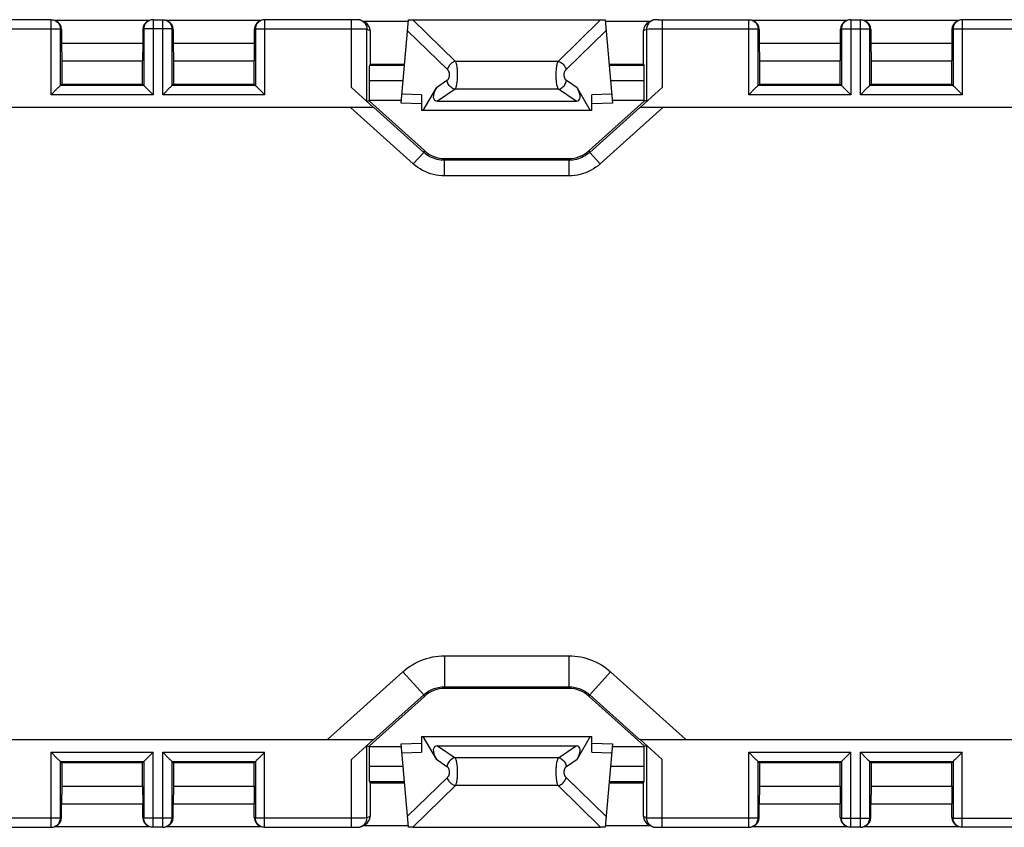
# Model space of a CAD drawing. Units: millimetres. Extents: x -159 to 121, y -151 to 150.
# Drawn here: x -16 to 16, y 22 to 49 of the extents above; entities that cross this region are included whole.
import ezdxf

# ---------------------------------------------------------------- set-up
doc = ezdxf.new("R2010")
doc.units = ezdxf.units.MM
doc.header["$LTSCALE"] = 16.335
doc.layers.get('0').update_dxf_attribs({"linetype": 'CONTINUOUS'})
doc.layers.add('DRAFT', color=7, linetype='CONTINUOUS')
doc.layers.add('RACCORDO', color=7, linetype='CONTINUOUS')

msp = doc.modelspace()

# ---------------------------------------------------------------- linework, layer by layer
at = {"color": 7, "linetype": 'CONTINUOUS'}
for p, q in [((2.749, 45.6), (-2.749, 45.6)), ((-2.749, 25.4), (2.749, 25.4))]:
    msp.add_line(p, q, dxfattribs=at)
at = {"layer": 'DRAFT', "color": 7, "linetype": 'CONTINUOUS'}
for p, q in [((-14.359, 47.777), (-14.35, 47.2)), ((-14.359, 47.777), (-11.741, 47.777)), ((-11.741, 47.777), (-11.75, 47.2)), ((-10.759, 47.777), (-10.75, 47.2)), ((-10.759, 47.777), (-8.141, 47.777)), ((-8.141, 47.777), (-8.15, 47.2)), ((8.141, 47.777), (8.15, 47.2)), ((8.141, 47.777), (10.759, 47.777)), ((10.759, 47.777), (10.75, 47.2)), ((11.741, 47.777), (11.75, 47.2)), ((11.741, 47.777), (14.359, 47.777)), ((14.359, 47.777), (14.35, 47.2)), ((-14.35, 47.2), (-14.35, 46.45)), ((-14.35, 47.2), (-11.75, 47.2)), ((-11.75, 46.45), (-11.75, 47.2)), ((-10.75, 47.2), (-10.75, 46.45)), ((-10.75, 47.2), (-8.15, 47.2)), ((-8.15, 46.45), (-8.15, 47.2)), ((-4.408, 47.1), (-3.295, 47.1)), ((3.295, 47.1), (4.408, 47.1)), ((8.15, 47.2), (8.15, 46.45)), ((8.15, 47.2), (10.75, 47.2)), ((10.75, 46.45), (10.75, 47.2)), ((11.75, 47.2), (11.75, 46.45)), ((11.75, 47.2), (14.35, 47.2)), ((14.35, 46.45), (14.35, 47.2)), ((-14.35, 46.45), (-11.75, 46.45)), ((-10.75, 46.45), (-8.15, 46.45)), ((8.15, 46.45), (10.75, 46.45)), ((11.75, 46.45), (14.35, 46.45)), ((-4.438, 45.927), (-4.435, 45.935)), ((-4.428, 45.9), (-4.438, 45.927)), ((-4.435, 45.935), (-3.397, 45.935)), ((3.397, 45.935), (4.435, 45.935)), ((4.438, 45.927), (4.428, 45.9)), ((4.438, 45.927), (4.435, 45.935)), ((-4.3, 45.7), (-18.2, 45.7)), ((18.2, 45.7), (4.3, 45.7)), ((-18.2, 25.3), (-4.3, 25.3)), ((-4.438, 25.073), (-4.428, 25.1)), ((4.3, 25.3), (18.2, 25.3)), ((4.428, 25.1), (4.438, 25.073)), ((-4.438, 25.073), (-4.435, 25.065)), ((-3.397, 25.065), (-4.435, 25.065)), ((4.435, 25.065), (3.397, 25.065)), ((4.438, 25.073), (4.435, 25.065)), ((-14.35, 24.55), (-14.35, 23.8)), ((-11.75, 24.55), (-14.35, 24.55)), ((-11.75, 23.8), (-11.75, 24.55)), ((-10.75, 24.55), (-10.75, 23.8)), ((-8.15, 24.55), (-10.75, 24.55)), ((-8.15, 23.8), (-8.15, 24.55)), ((8.15, 24.55), (8.15, 23.8)), ((10.75, 24.55), (8.15, 24.55)), ((10.75, 23.8), (10.75, 24.55)), ((11.75, 24.55), (11.75, 23.8)), ((14.35, 24.55), (11.75, 24.55)), ((14.35, 23.8), (14.35, 24.55)), ((-4.408, 23.9), (-3.295, 23.9)), ((3.295, 23.9), (4.408, 23.9)), ((-14.35, 23.8), (-14.359, 23.223)), ((-14.35, 23.8), (-11.75, 23.8)), ((-11.75, 23.8), (-11.741, 23.223)), ((-10.75, 23.8), (-10.759, 23.223)), ((-10.75, 23.8), (-8.15, 23.8)), ((-8.15, 23.8), (-8.141, 23.223)), ((8.15, 23.8), (8.141, 23.223)), ((8.15, 23.8), (10.75, 23.8)), ((10.75, 23.8), (10.759, 23.223)), ((11.75, 23.8), (11.741, 23.223)), ((11.75, 23.8), (14.35, 23.8)), ((14.35, 23.8), (14.359, 23.223)), ((-14.359, 23.223), (-11.741, 23.223)), ((-10.759, 23.223), (-8.141, 23.223)), ((8.141, 23.223), (10.759, 23.223)), ((11.741, 23.223), (14.359, 23.223))]:
    msp.add_line(p, q, dxfattribs=at)
at = {"layer": 'RACCORDO', "color": 7, "linetype": 'CONTINUOUS'}
for p, q in [((-14.693, 48.53), (-17.605, 48.53)), ((-14.594, 48.513), (-11.506, 48.513)), ((-14.559, 48.498), (-14.525, 48.481)), ((-11.575, 48.481), (-11.541, 48.498)), ((-11.407, 48.53), (-11.093, 48.53)), ((-10.994, 48.513), (-7.906, 48.513)), ((-10.959, 48.498), (-10.925, 48.481)), ((-7.975, 48.481), (-7.941, 48.498)), ((-4.869, 48.53), (-7.807, 48.53)), ((-4.83, 48.53), (-4.869, 48.53)), ((-4.815, 48.529), (-4.83, 48.53)), ((-4.809, 48.529), (-4.815, 48.529)), ((-4.677, 48.498), (-4.574, 48.447)), ((-4.676, 48.498), (-4.66, 48.489)), ((-4.638, 48.478), (-3.174, 48.478)), ((-3.406, 45.834), (-3.171, 48.52)), ((-3.028, 48.52), (3.028, 48.52)), ((3.171, 48.52), (3.406, 45.834)), ((3.174, 48.478), (4.638, 48.478)), ((4.574, 48.447), (4.676, 48.498)), ((4.676, 48.498), (4.658, 48.488)), ((4.81, 48.529), (4.806, 48.529)), ((4.818, 48.529), (4.81, 48.529)), ((4.834, 48.53), (4.818, 48.529)), ((4.895, 48.53), (4.834, 48.53)), ((4.895, 48.53), (7.807, 48.53)), ((7.906, 48.513), (10.994, 48.513)), ((7.941, 48.498), (7.975, 48.481)), ((10.925, 48.481), (10.959, 48.498)), ((11.093, 48.53), (11.407, 48.53)), ((11.506, 48.513), (14.594, 48.513)), ((11.541, 48.498), (11.575, 48.481)), ((14.525, 48.481), (14.559, 48.498)), ((17.631, 48.53), (14.693, 48.53)), ((-14.393, 46.407), (-14.393, 48.23)), ((-14.359, 48.213), (-14.359, 47.777)), ((-11.741, 48.213), (-11.741, 47.777)), ((-11.707, 48.23), (-11.707, 46.407)), ((-10.793, 46.407), (-10.793, 48.23)), ((-10.759, 48.213), (-10.759, 47.777)), ((-8.141, 48.213), (-8.141, 47.777)), ((-8.107, 48.23), (-8.107, 46.407)), ((-4.511, 45.895), (-4.511, 48.229)), ((-4.408, 48.178), (-4.408, 47.1)), ((4.408, 47.1), (4.408, 48.178)), ((4.511, 48.229), (4.511, 45.895)), ((8.107, 46.407), (8.107, 48.23)), ((8.141, 48.213), (8.141, 47.777)), ((10.759, 48.213), (10.759, 47.777)), ((10.793, 48.23), (10.793, 46.407)), ((11.707, 46.407), (11.707, 48.23)), ((11.741, 48.213), (11.741, 47.777)), ((14.359, 48.213), (14.359, 47.777)), ((14.393, 48.23), (14.393, 46.407)), ((-4.408, 47.1), (-4.43, 47.056)), ((4.408, 47.1), (4.43, 47.056)), ((-14.393, 46.407), (-14.35, 46.45)), ((-11.707, 46.407), (-14.393, 46.407)), ((-11.707, 46.407), (-11.75, 46.45)), ((-10.793, 46.407), (-10.75, 46.45)), ((-8.107, 46.407), (-10.793, 46.407)), ((-8.107, 46.407), (-8.15, 46.45)), ((-4.435, 46.556), (-4.435, 45.935)), ((4.435, 45.935), (4.435, 46.556)), ((8.107, 46.407), (8.15, 46.45)), ((10.793, 46.407), (8.107, 46.407)), ((10.793, 46.407), (10.75, 46.45)), ((11.707, 46.407), (11.75, 46.45)), ((14.393, 46.407), (11.707, 46.407)), ((14.393, 46.407), (14.35, 46.45)), ((-14.693, 46.107), (-14.674, 46.126)), ((-14.674, 46.126), (-14.527, 46.273)), ((-14.527, 46.273), (-14.494, 46.306)), ((-14.494, 46.306), (-14.463, 46.337)), ((-11.606, 46.306), (-11.637, 46.337)), ((-11.573, 46.273), (-11.606, 46.306)), ((-11.426, 46.126), (-11.573, 46.273)), ((-11.407, 46.107), (-11.426, 46.126)), ((-11.093, 46.107), (-11.074, 46.126)), ((-11.074, 46.126), (-11.018, 46.182)), ((-11.018, 46.182), (-10.894, 46.306)), ((-8.006, 46.306), (-8.037, 46.337)), ((-7.973, 46.273), (-8.006, 46.306)), ((-7.826, 46.126), (-7.973, 46.273)), ((-7.807, 46.107), (-7.826, 46.126)), ((-4.3, 45.7), (-5.01, 46.34)), ((-2.749, 46.107), (-2.749, 45.6)), ((-2.692, 45.6), (-2.269, 46.333)), ((2.269, 46.333), (2.692, 45.6)), ((2.749, 45.6), (2.749, 46.107)), ((5.01, 46.34), (4.3, 45.7)), ((7.807, 46.107), (7.826, 46.126)), ((7.826, 46.126), (7.973, 46.273)), ((7.973, 46.273), (8.006, 46.306)), ((8.006, 46.306), (8.037, 46.337)), ((10.894, 46.306), (10.863, 46.337)), ((10.927, 46.273), (10.894, 46.306)), ((11.074, 46.126), (10.927, 46.273)), ((11.093, 46.107), (11.074, 46.126)), ((11.407, 46.107), (11.426, 46.126)), ((11.426, 46.126), (11.573, 46.273)), ((11.573, 46.273), (11.606, 46.306)), ((11.606, 46.306), (11.637, 46.337)), ((14.494, 46.306), (14.463, 46.337)), ((14.527, 46.273), (14.494, 46.306)), ((14.674, 46.126), (14.527, 46.273)), ((14.693, 46.107), (14.674, 46.126)), ((-4.511, 45.895), (-4.438, 45.927)), ((-4.428, 45.9), (-2.657, 44.305)), ((-2.749, 45.814), (-3.406, 45.834)), ((-2.235, 45.9), (2.235, 45.9)), ((2.657, 44.305), (4.428, 45.9)), ((3.406, 45.834), (2.749, 45.814)), ((4.511, 45.895), (4.438, 45.927)), ((-2.678, 44.249), (-4.29, 45.7)), ((4.29, 45.7), (2.678, 44.249)), ((2.009, 43.992), (-2.009, 43.992)), ((-1.988, 44.048), (1.988, 44.048)), ((-2.007, 27.004), (2.007, 27.004)), ((-2.657, 26.695), (-4.428, 25.1)), ((-4.283, 25.3), (-2.676, 26.747)), ((1.988, 26.952), (-1.988, 26.952)), ((4.428, 25.1), (2.657, 26.695)), ((2.676, 26.747), (4.283, 25.3)), ((-5.01, 24.66), (-4.3, 25.3)), ((-4.511, 22.771), (-4.511, 25.105)), ((-4.511, 25.105), (-4.438, 25.073)), ((-4.283, 25.3), (-4.3, 25.3)), ((-3.406, 25.166), (-2.749, 25.186)), ((-3.171, 22.48), (-3.406, 25.166)), ((-2.749, 25.4), (-2.749, 24.893)), ((-2.269, 24.667), (-2.692, 25.4)), ((-2.235, 25.1), (2.235, 25.1)), ((2.692, 25.4), (2.269, 24.667)), ((2.749, 24.893), (2.749, 25.4)), ((2.749, 25.186), (3.406, 25.166)), ((3.406, 25.166), (3.171, 22.48)), ((4.3, 25.3), (4.283, 25.3)), ((4.3, 25.3), (5.01, 24.66)), ((4.511, 25.105), (4.438, 25.073)), ((4.511, 25.105), (4.511, 22.771)), ((-14.693, 24.893), (-14.674, 24.874)), ((-14.674, 24.874), (-14.527, 24.727)), ((-11.426, 24.874), (-11.573, 24.727)), ((-11.407, 24.893), (-11.426, 24.874)), ((-11.093, 24.893), (-11.074, 24.874)), ((-11.074, 24.874), (-10.927, 24.727)), ((-7.826, 24.874), (-7.973, 24.727)), ((-7.807, 24.893), (-7.826, 24.874)), ((-4.435, 25.065), (-4.435, 24.444)), ((4.435, 24.444), (4.435, 25.065)), ((7.807, 24.893), (7.826, 24.874)), ((7.826, 24.874), (7.973, 24.727)), ((11.074, 24.874), (10.927, 24.727)), ((11.093, 24.893), (11.074, 24.874)), ((11.407, 24.893), (11.426, 24.874)), ((11.426, 24.874), (11.573, 24.727)), ((14.674, 24.874), (14.527, 24.727)), ((14.693, 24.893), (14.674, 24.874)), ((-14.527, 24.727), (-14.494, 24.694)), ((-14.494, 24.694), (-14.463, 24.663)), ((-14.393, 22.77), (-14.393, 24.593)), ((-14.393, 24.593), (-14.35, 24.55)), ((-14.393, 24.593), (-11.707, 24.593)), ((-11.707, 24.593), (-11.75, 24.55)), ((-11.707, 24.593), (-11.707, 22.77)), ((-11.606, 24.694), (-11.637, 24.663)), ((-11.573, 24.727), (-11.606, 24.694)), ((-10.927, 24.727), (-10.894, 24.694)), ((-10.894, 24.694), (-10.863, 24.663)), ((-10.793, 22.77), (-10.793, 24.593)), ((-10.793, 24.593), (-10.75, 24.55)), ((-10.793, 24.593), (-8.107, 24.593)), ((-8.107, 24.593), (-8.15, 24.55)), ((-8.107, 24.593), (-8.107, 22.77)), ((-8.006, 24.694), (-8.037, 24.663)), ((-7.973, 24.727), (-8.006, 24.694)), ((7.973, 24.727), (8.006, 24.694)), ((8.006, 24.694), (8.037, 24.663)), ((8.107, 22.77), (8.107, 24.593)), ((8.107, 24.593), (10.793, 24.593)), ((8.107, 24.593), (8.15, 24.55)), ((10.793, 24.593), (10.75, 24.55)), ((10.793, 24.593), (10.793, 22.77)), ((10.894, 24.694), (10.863, 24.663)), ((10.927, 24.727), (10.894, 24.694)), ((11.573, 24.727), (11.606, 24.694)), ((11.606, 24.694), (11.637, 24.663)), ((11.707, 22.77), (11.707, 24.593)), ((11.707, 24.593), (14.393, 24.593)), ((11.707, 24.593), (11.75, 24.55)), ((14.393, 24.593), (14.35, 24.55)), ((14.393, 24.593), (14.393, 22.77)), ((14.494, 24.694), (14.463, 24.663)), ((14.527, 24.727), (14.494, 24.694)), ((-4.408, 23.9), (-4.43, 23.944)), ((-4.408, 23.9), (-4.408, 22.822)), ((4.408, 23.9), (4.43, 23.944)), ((4.408, 22.822), (4.408, 23.9)), ((-14.359, 22.787), (-14.359, 23.223)), ((-11.741, 22.787), (-11.741, 23.223)), ((-10.759, 22.787), (-10.759, 23.223)), ((-8.141, 22.787), (-8.141, 23.223)), ((8.141, 22.787), (8.141, 23.223)), ((10.759, 22.787), (10.759, 23.223)), ((11.741, 22.787), (11.741, 23.223)), ((14.359, 22.787), (14.359, 23.223)), ((-4.574, 22.553), (-4.676, 22.502)), ((4.677, 22.502), (4.574, 22.553)), ((-17.631, 22.47), (-14.693, 22.47)), ((-11.506, 22.487), (-14.594, 22.487)), ((-14.525, 22.519), (-14.559, 22.502)), ((-11.541, 22.502), (-11.575, 22.519)), ((-11.093, 22.47), (-11.407, 22.47)), ((-7.906, 22.487), (-10.994, 22.487)), ((-10.925, 22.519), (-10.959, 22.502)), ((-7.941, 22.502), (-7.975, 22.519)), ((-7.807, 22.47), (-4.895, 22.47)), ((-4.895, 22.47), (-4.834, 22.47)), ((-4.834, 22.47), (-4.818, 22.471)), ((-4.818, 22.471), (-4.81, 22.471)), ((-4.81, 22.471), (-4.806, 22.471)), ((-4.676, 22.502), (-4.658, 22.512)), ((-3.174, 22.522), (-4.638, 22.522)), ((-3.028, 22.48), (3.028, 22.48)), ((4.638, 22.522), (3.174, 22.522)), ((4.676, 22.502), (4.66, 22.511)), ((4.809, 22.471), (4.815, 22.471)), ((4.815, 22.471), (4.83, 22.47)), ((4.83, 22.47), (4.869, 22.47)), ((4.869, 22.47), (7.807, 22.47)), ((10.994, 22.487), (7.906, 22.487)), ((7.975, 22.519), (7.941, 22.502)), ((10.959, 22.502), (10.925, 22.519)), ((11.407, 22.47), (11.093, 22.47)), ((14.594, 22.487), (11.506, 22.487)), ((11.575, 22.519), (11.541, 22.502)), ((14.559, 22.502), (14.525, 22.519)), ((17.605, 22.47), (14.693, 22.47))]:
    msp.add_line(p, q, dxfattribs=at)
at = {"layer": 'RACCORDO', "color": 250, "linetype": 'CONTINUOUS'}
for p, q in [((-14.693, 46.107), (-14.693, 48.53)), ((-11.407, 48.53), (-11.407, 46.107)), ((-11.093, 46.107), (-11.093, 48.53)), ((-7.807, 48.53), (-7.807, 46.107)), ((-5.01, 46.34), (-5.01, 48.53)), ((-3.028, 48.52), (-1.654, 47.186)), ((1.654, 47.186), (3.028, 48.52)), ((5.01, 48.53), (5.01, 46.34)), ((7.807, 46.107), (7.807, 48.53)), ((11.093, 48.53), (11.093, 46.107)), ((11.407, 46.107), (11.407, 48.53)), ((14.693, 48.53), (14.693, 46.107)), ((-17.921, 48.23), (-14.393, 48.23)), ((-14.393, 48.23), (-14.359, 48.213)), ((-11.741, 48.213), (-11.707, 48.23)), ((-10.793, 48.23), (-11.707, 48.23)), ((-10.793, 48.23), (-10.759, 48.213)), ((-8.141, 48.213), (-8.107, 48.23)), ((-8.107, 48.23), (-4.882, 48.23)), ((-4.882, 48.23), (-4.542, 48.23)), ((-4.511, 48.229), (-4.408, 48.178)), ((-3.201, 48.174), (-1.914, 46.924)), ((1.914, 46.924), (3.201, 48.174)), ((4.408, 48.178), (4.511, 48.229)), ((4.519, 48.229), (4.579, 48.23)), ((4.579, 48.23), (8.107, 48.23)), ((8.107, 48.23), (8.141, 48.213)), ((10.759, 48.213), (10.793, 48.23)), ((10.793, 48.23), (11.707, 48.23)), ((11.707, 48.23), (11.741, 48.213)), ((14.359, 48.213), (14.393, 48.23)), ((14.393, 48.23), (17.958, 48.23)), ((-3.299, 47.056), (-4.43, 47.056)), ((1.654, 47.186), (-1.654, 47.186)), ((4.43, 47.056), (3.299, 47.056)), ((-3.343, 46.556), (-4.435, 46.556)), ((-1.928, 46.564), (-2.269, 46.333)), ((2.269, 46.333), (1.928, 46.564)), ((4.435, 46.556), (3.343, 46.556)), ((-11.407, 46.107), (-14.693, 46.107)), ((-7.807, 46.107), (-11.093, 46.107)), ((-2.749, 46.107), (-3.38, 46.126)), ((-1.668, 46.284), (-2.235, 45.9)), ((1.668, 46.284), (-1.668, 46.284)), ((2.235, 45.9), (1.668, 46.284)), ((3.38, 46.126), (2.749, 46.107)), ((11.093, 46.107), (7.807, 46.107)), ((14.693, 46.107), (11.407, 46.107)), ((-3.013, 43.877), (-5.037, 45.7)), ((5.037, 45.7), (3.013, 43.877)), ((-3.013, 43.877), (-2.678, 44.249)), ((-2.678, 44.249), (-2.657, 44.305)), ((2.678, 44.249), (2.657, 44.305)), ((3.013, 43.877), (2.678, 44.249)), ((-2.009, 43.992), (-1.988, 44.048)), ((-2.009, 43.492), (-2.009, 43.992)), ((2.009, 43.992), (1.988, 44.048)), ((2.009, 43.492), (2.009, 43.992)), ((2.009, 43.492), (-2.009, 43.492)), ((-2.007, 28.004), (-2.007, 27.004)), ((-2.007, 28.004), (2.007, 28.004)), ((2.007, 28.004), (2.007, 27.004)), ((-5.778, 25.3), (-3.346, 27.49)), ((-3.346, 27.49), (-2.676, 26.747)), ((3.346, 27.49), (2.676, 26.747)), ((3.346, 27.49), (5.778, 25.3)), ((-2.007, 27.004), (-1.988, 26.952)), ((2.007, 27.004), (1.988, 26.952)), ((-2.676, 26.747), (-2.657, 26.695)), ((2.676, 26.747), (2.657, 26.695)), ((-2.235, 25.1), (-1.668, 24.716)), ((1.668, 24.716), (2.235, 25.1)), ((-14.693, 22.47), (-14.693, 24.893)), ((-14.693, 24.893), (-11.407, 24.893)), ((-11.407, 22.47), (-11.407, 24.893)), ((-11.093, 22.47), (-11.093, 24.893)), ((-11.093, 24.893), (-7.807, 24.893)), ((-7.807, 22.47), (-7.807, 24.893)), ((-3.38, 24.874), (-2.749, 24.893)), ((2.749, 24.893), (3.38, 24.874)), ((7.807, 22.47), (7.807, 24.893)), ((7.807, 24.893), (11.093, 24.893)), ((11.093, 22.47), (11.093, 24.893)), ((11.407, 22.47), (11.407, 24.893)), ((11.407, 24.893), (14.693, 24.893)), ((14.693, 22.47), (14.693, 24.893)), ((-5.01, 22.47), (-5.01, 24.66)), ((-2.269, 24.667), (-1.928, 24.436)), ((1.668, 24.716), (-1.668, 24.716)), ((1.928, 24.436), (2.269, 24.667)), ((5.01, 22.47), (5.01, 24.66)), ((-4.435, 24.444), (-3.343, 24.444)), ((3.343, 24.444), (4.435, 24.444)), ((-4.43, 23.944), (-3.299, 23.944)), ((-1.914, 24.076), (-3.201, 22.826)), ((3.201, 22.826), (1.914, 24.076)), ((3.299, 23.944), (4.43, 23.944)), ((-1.654, 23.814), (-3.028, 22.48)), ((1.654, 23.814), (-1.654, 23.814)), ((3.028, 22.48), (1.654, 23.814)), ((-14.393, 22.77), (-17.618, 22.77)), ((-14.359, 22.787), (-14.393, 22.77)), ((-11.707, 22.77), (-11.741, 22.787)), ((-10.793, 22.77), (-11.707, 22.77)), ((-10.759, 22.787), (-10.793, 22.77)), ((-8.107, 22.77), (-8.141, 22.787)), ((-4.579, 22.77), (-8.107, 22.77)), ((-4.519, 22.771), (-4.579, 22.77)), ((-4.408, 22.822), (-4.511, 22.771)), ((4.511, 22.771), (4.408, 22.822)), ((8.107, 22.77), (4.542, 22.77)), ((8.141, 22.787), (8.107, 22.77)), ((10.793, 22.77), (10.759, 22.787)), ((10.793, 22.77), (11.707, 22.77)), ((11.741, 22.787), (11.707, 22.77)), ((14.393, 22.77), (14.359, 22.787)), ((14.393, 22.77), (17.921, 22.77))]:
    msp.add_line(p, q, dxfattribs=at)
at = {"layer": 'RACCORDO', "color": 7, "linetype": 'CONTINUOUS'}
for points in [[(-14.693, 48.53), (-14.661, 48.528), (-14.63, 48.524), (-14.6, 48.515), (-14.571, 48.504), (-14.559, 48.498)], [(-11.541, 48.498), (-11.556, 48.49), (-11.583, 48.473), (-11.607, 48.454), (-11.63, 48.431), (-11.65, 48.407), (-11.667, 48.381), (-11.681, 48.353), (-11.692, 48.323), (-11.701, 48.293), (-11.706, 48.262), (-11.707, 48.23)], [(-11.407, 48.53), (-11.438, 48.529), (-11.469, 48.524), (-11.499, 48.516), (-11.528, 48.505), (-11.541, 48.498)], [(-11.093, 48.53), (-11.061, 48.528), (-11.03, 48.524), (-11, 48.515), (-10.971, 48.504), (-10.959, 48.498)], [(-7.941, 48.498), (-7.956, 48.49), (-7.983, 48.473), (-8.007, 48.454), (-8.03, 48.431), (-8.05, 48.407), (-8.067, 48.381), (-8.081, 48.353), (-8.092, 48.323), (-8.101, 48.293), (-8.106, 48.262), (-8.107, 48.23)], [(-7.807, 48.53), (-7.838, 48.529), (-7.869, 48.524), (-7.899, 48.516), (-7.928, 48.505), (-7.941, 48.498)], [(-4.764, 48.526), (-4.769, 48.526), (-4.775, 48.527), (-4.78, 48.528), (-4.785, 48.528), (-4.79, 48.529), (-4.795, 48.529), (-4.799, 48.529), (-4.802, 48.529), (-4.804, 48.529), (-4.809, 48.529)], [(-4.677, 48.498), (-4.681, 48.5), (-4.688, 48.503), (-4.695, 48.506), (-4.701, 48.509), (-4.707, 48.511), (-4.713, 48.513), (-4.719, 48.515), (-4.725, 48.517), (-4.731, 48.518), (-4.736, 48.52), (-4.742, 48.521), (-4.747, 48.523), (-4.753, 48.524), (-4.758, 48.525), (-4.764, 48.526)], [(4.806, 48.529), (4.804, 48.529), (4.801, 48.529), (4.798, 48.529), (4.794, 48.529), (4.79, 48.529), (4.784, 48.528), (4.778, 48.528), (4.772, 48.527), (4.765, 48.526), (4.758, 48.525), (4.751, 48.523), (4.743, 48.522), (4.736, 48.52), (4.728, 48.518), (4.721, 48.516), (4.714, 48.513), (4.706, 48.511), (4.699, 48.508), (4.693, 48.505), (4.686, 48.502), (4.68, 48.499), (4.677, 48.498)], [(7.807, 48.53), (7.839, 48.528), (7.87, 48.524), (7.9, 48.515), (7.929, 48.504), (7.941, 48.498)], [(10.959, 48.498), (10.944, 48.49), (10.917, 48.473), (10.893, 48.454), (10.87, 48.431), (10.85, 48.407), (10.833, 48.381), (10.819, 48.353), (10.808, 48.323), (10.799, 48.293), (10.794, 48.262), (10.793, 48.23)], [(11.093, 48.53), (11.062, 48.529), (11.031, 48.524), (11.001, 48.516), (10.972, 48.505), (10.959, 48.498)], [(11.407, 48.53), (11.439, 48.528), (11.47, 48.524), (11.5, 48.515), (11.529, 48.504), (11.541, 48.498)], [(14.559, 48.498), (14.544, 48.49), (14.517, 48.473), (14.493, 48.454), (14.47, 48.431), (14.45, 48.407), (14.433, 48.381), (14.419, 48.353), (14.408, 48.323), (14.399, 48.293), (14.394, 48.262), (14.393, 48.23)], [(14.693, 48.53), (14.662, 48.529), (14.631, 48.524), (14.601, 48.516), (14.572, 48.505), (14.559, 48.498)], [(-14.463, 46.337), (-14.449, 46.351), (-14.424, 46.376)], [(-14.424, 46.376), (-14.414, 46.386), (-14.405, 46.395), (-14.399, 46.401), (-14.394, 46.405), (-14.393, 46.407)], [(-11.676, 46.376), (-11.686, 46.386), (-11.695, 46.395), (-11.701, 46.401), (-11.705, 46.406), (-11.707, 46.407)], [(-11.637, 46.337), (-11.651, 46.351), (-11.676, 46.376)], [(-10.849, 46.351), (-10.824, 46.376), (-10.814, 46.386), (-10.805, 46.395), (-10.799, 46.401), (-10.795, 46.406), (-10.793, 46.407)], [(-8.076, 46.376), (-8.086, 46.386), (-8.095, 46.395), (-8.101, 46.401), (-8.105, 46.406), (-8.107, 46.407)], [(-8.037, 46.337), (-8.051, 46.351), (-8.076, 46.376)], [(8.037, 46.337), (8.051, 46.351), (8.076, 46.376)], [(8.076, 46.376), (8.086, 46.386), (8.095, 46.395), (8.101, 46.401), (8.106, 46.405), (8.107, 46.407)], [(10.824, 46.376), (10.814, 46.386), (10.805, 46.395), (10.799, 46.401), (10.795, 46.406), (10.793, 46.407)], [(10.863, 46.337), (10.849, 46.351), (10.824, 46.376)], [(11.637, 46.337), (11.651, 46.351), (11.676, 46.376)], [(11.676, 46.376), (11.686, 46.386), (11.695, 46.395), (11.701, 46.401), (11.706, 46.405), (11.707, 46.407)], [(14.424, 46.376), (14.414, 46.386), (14.405, 46.395), (14.399, 46.401), (14.395, 46.406), (14.393, 46.407)], [(14.463, 46.337), (14.449, 46.351), (14.424, 46.376)], [(-10.894, 46.306), (-10.863, 46.337), (-10.849, 46.351)], [(-14.463, 24.663), (-14.449, 24.649), (-14.424, 24.624)], [(-14.424, 24.624), (-14.414, 24.614), (-14.405, 24.605), (-14.399, 24.599), (-14.395, 24.594), (-14.393, 24.593)], [(-11.676, 24.624), (-11.686, 24.614), (-11.695, 24.605), (-11.701, 24.599), (-11.706, 24.595), (-11.707, 24.593)], [(-11.637, 24.663), (-11.651, 24.649), (-11.676, 24.624)], [(-10.863, 24.663), (-10.849, 24.649), (-10.824, 24.624)], [(-10.824, 24.624), (-10.814, 24.614), (-10.805, 24.605), (-10.799, 24.599), (-10.795, 24.594), (-10.793, 24.593)], [(-8.076, 24.624), (-8.086, 24.614), (-8.095, 24.605), (-8.101, 24.599), (-8.106, 24.595), (-8.107, 24.593)], [(-8.037, 24.663), (-8.051, 24.649), (-8.076, 24.624)], [(8.037, 24.663), (8.051, 24.649), (8.076, 24.624)], [(8.076, 24.624), (8.086, 24.614), (8.095, 24.605), (8.101, 24.599), (8.105, 24.594), (8.107, 24.593)], [(10.824, 24.624), (10.814, 24.614), (10.805, 24.605), (10.799, 24.599), (10.794, 24.595), (10.793, 24.593)], [(10.863, 24.663), (10.849, 24.649), (10.824, 24.624)], [(11.637, 24.663), (11.651, 24.649), (11.676, 24.624)], [(11.676, 24.624), (11.686, 24.614), (11.695, 24.605), (11.701, 24.599), (11.705, 24.594), (11.707, 24.593)], [(14.424, 24.624), (14.414, 24.614), (14.405, 24.605), (14.399, 24.599), (14.394, 24.595), (14.393, 24.593)], [(14.463, 24.663), (14.449, 24.649), (14.424, 24.624)], [(-14.559, 22.502), (-14.544, 22.51), (-14.517, 22.527), (-14.493, 22.546), (-14.47, 22.569), (-14.45, 22.593), (-14.433, 22.619), (-14.419, 22.647), (-14.408, 22.677), (-14.399, 22.707), (-14.394, 22.738), (-14.393, 22.77)], [(-10.959, 22.502), (-10.944, 22.51), (-10.917, 22.527), (-10.893, 22.546), (-10.87, 22.569), (-10.85, 22.593), (-10.833, 22.619), (-10.819, 22.647), (-10.808, 22.677), (-10.799, 22.707), (-10.794, 22.738), (-10.793, 22.77)], [(7.941, 22.502), (7.956, 22.51), (7.983, 22.527), (8.007, 22.546), (8.03, 22.569), (8.05, 22.593), (8.067, 22.619), (8.081, 22.647), (8.092, 22.677), (8.101, 22.707), (8.106, 22.738), (8.107, 22.77)], [(11.541, 22.502), (11.556, 22.51), (11.583, 22.527), (11.607, 22.546), (11.63, 22.569), (11.65, 22.593), (11.667, 22.619), (11.681, 22.647), (11.692, 22.677), (11.701, 22.707), (11.706, 22.738), (11.707, 22.77)], [(-14.693, 22.47), (-14.662, 22.471), (-14.631, 22.476), (-14.601, 22.484), (-14.572, 22.495), (-14.559, 22.502)], [(-11.407, 22.47), (-11.439, 22.472), (-11.47, 22.476), (-11.5, 22.485), (-11.529, 22.496), (-11.541, 22.502)], [(-11.093, 22.47), (-11.062, 22.471), (-11.031, 22.476), (-11.001, 22.484), (-10.972, 22.495), (-10.959, 22.502)], [(-7.807, 22.47), (-7.839, 22.472), (-7.87, 22.476), (-7.9, 22.485), (-7.929, 22.496), (-7.941, 22.502)], [(-4.806, 22.471), (-4.804, 22.471), (-4.801, 22.471), (-4.798, 22.471), (-4.794, 22.471), (-4.79, 22.471), (-4.784, 22.472), (-4.778, 22.472), (-4.772, 22.473), (-4.765, 22.474), (-4.758, 22.475), (-4.751, 22.477), (-4.743, 22.478), (-4.736, 22.48), (-4.728, 22.482), (-4.721, 22.484), (-4.714, 22.487), (-4.706, 22.489), (-4.699, 22.492), (-4.693, 22.495), (-4.686, 22.498), (-4.68, 22.501), (-4.677, 22.502)], [(4.677, 22.502), (4.681, 22.5), (4.688, 22.497), (4.695, 22.494), (4.701, 22.491), (4.707, 22.489), (4.713, 22.487), (4.719, 22.485), (4.725, 22.483), (4.731, 22.482), (4.736, 22.48), (4.742, 22.479), (4.747, 22.477), (4.753, 22.476), (4.758, 22.475), (4.764, 22.474)], [(4.764, 22.474), (4.769, 22.474), (4.775, 22.473), (4.78, 22.472), (4.785, 22.472), (4.79, 22.471), (4.795, 22.471), (4.799, 22.471), (4.802, 22.471), (4.804, 22.471), (4.809, 22.471)], [(7.807, 22.47), (7.838, 22.471), (7.869, 22.476), (7.899, 22.484), (7.928, 22.495), (7.941, 22.502)], [(11.093, 22.47), (11.061, 22.472), (11.03, 22.476), (11, 22.485), (10.971, 22.496), (10.959, 22.502)], [(11.407, 22.47), (11.438, 22.471), (11.469, 22.476), (11.499, 22.484), (11.528, 22.495), (11.541, 22.502)], [(14.693, 22.47), (14.661, 22.472), (14.63, 22.476), (14.6, 22.485), (14.571, 22.496), (14.559, 22.502)]]:
    msp.add_lwpolyline(points, dxfattribs=at)
at = {"layer": 'RACCORDO', "color": 250, "linetype": 'CONTINUOUS'}
for points in [[(-14.559, 48.498), (-14.543, 48.49), (-14.516, 48.473), (-14.492, 48.453), (-14.47, 48.431), (-14.45, 48.406), (-14.433, 48.38), (-14.419, 48.352), (-14.407, 48.323), (-14.399, 48.292), (-14.394, 48.261), (-14.393, 48.23)], [(-10.959, 48.498), (-10.943, 48.49), (-10.916, 48.473), (-10.892, 48.453), (-10.87, 48.431), (-10.85, 48.406), (-10.833, 48.38), (-10.819, 48.352), (-10.807, 48.323), (-10.799, 48.292), (-10.794, 48.261), (-10.793, 48.23)], [(-4.66, 48.489), (-4.634, 48.472), (-4.61, 48.452), (-4.588, 48.43)], [(-4.588, 48.43), (-4.568, 48.406), (-4.551, 48.379)], [(-4.551, 48.379), (-4.536, 48.351), (-4.525, 48.322), (-4.517, 48.292), (-4.512, 48.261), (-4.511, 48.229)], [(4.551, 48.379), (4.536, 48.351), (4.525, 48.322), (4.517, 48.292), (4.512, 48.261), (4.511, 48.229)], [(4.588, 48.43), (4.568, 48.406), (4.551, 48.379)], [(4.658, 48.488), (4.634, 48.472), (4.61, 48.452), (4.588, 48.43)], [(7.941, 48.498), (7.957, 48.49), (7.984, 48.473), (8.008, 48.453), (8.03, 48.431), (8.05, 48.406), (8.067, 48.38), (8.081, 48.352), (8.093, 48.323), (8.101, 48.292), (8.106, 48.261), (8.107, 48.23)], [(11.541, 48.498), (11.557, 48.49), (11.584, 48.473), (11.608, 48.453), (11.63, 48.431), (11.65, 48.406), (11.667, 48.38), (11.681, 48.352), (11.693, 48.323), (11.701, 48.292), (11.706, 48.261), (11.707, 48.23)], [(-4.542, 48.23), (-4.519, 48.229), (-4.513, 48.229), (-4.511, 48.229)], [(4.511, 48.229), (4.513, 48.229), (4.519, 48.229)], [(-1.654, 47.186), (-1.683, 47.177), (-1.712, 47.165), (-1.741, 47.151), (-1.768, 47.133), (-1.794, 47.113), (-1.818, 47.09), (-1.841, 47.066), (-1.861, 47.04), (-1.878, 47.012), (-1.893, 46.984), (-1.905, 46.954), (-1.914, 46.924)], [(-1.654, 47.186), (-1.645, 47.164), (-1.638, 47.139), (-1.63, 47.111), (-1.624, 47.081), (-1.618, 47.048), (-1.612, 47.014), (-1.607, 46.978), (-1.603, 46.94), (-1.6, 46.901), (-1.598, 46.861), (-1.596, 46.82), (-1.595, 46.778), (-1.595, 46.737), (-1.595, 46.695), (-1.597, 46.654), (-1.599, 46.614), (-1.602, 46.574), (-1.606, 46.536), (-1.61, 46.499), (-1.616, 46.464), (-1.621, 46.431), (-1.628, 46.4), (-1.635, 46.371), (-1.643, 46.345), (-1.651, 46.322), (-1.659, 46.301), (-1.668, 46.284)], [(1.668, 46.284), (1.659, 46.301), (1.651, 46.322), (1.643, 46.345), (1.635, 46.371), (1.628, 46.4), (1.621, 46.431), (1.616, 46.464), (1.61, 46.499), (1.606, 46.536), (1.602, 46.574), (1.599, 46.614), (1.597, 46.654), (1.595, 46.695), (1.595, 46.737), (1.595, 46.778), (1.596, 46.82), (1.598, 46.861), (1.6, 46.901), (1.603, 46.94), (1.607, 46.978), (1.612, 47.014), (1.618, 47.048), (1.624, 47.081), (1.63, 47.111), (1.638, 47.139), (1.645, 47.164), (1.654, 47.186)], [(1.654, 47.186), (1.683, 47.177), (1.712, 47.165), (1.741, 47.151), (1.768, 47.133), (1.794, 47.113), (1.818, 47.09), (1.841, 47.066), (1.861, 47.04), (1.878, 47.012), (1.893, 46.984), (1.905, 46.954), (1.914, 46.924)], [(-1.914, 46.924), (-1.905, 46.915), (-1.897, 46.905), (-1.89, 46.894), (-1.883, 46.882), (-1.877, 46.869), (-1.872, 46.856), (-1.867, 46.841), (-1.863, 46.826), (-1.86, 46.81), (-1.857, 46.794), (-1.856, 46.778), (-1.855, 46.761), (-1.855, 46.745), (-1.855, 46.728), (-1.857, 46.712), (-1.859, 46.696), (-1.862, 46.68), (-1.866, 46.664), (-1.87, 46.65), (-1.875, 46.636), (-1.881, 46.622), (-1.888, 46.61), (-1.895, 46.598), (-1.902, 46.588), (-1.91, 46.579), (-1.919, 46.571), (-1.928, 46.564)], [(1.928, 46.564), (1.919, 46.571), (1.91, 46.579), (1.902, 46.588), (1.895, 46.598), (1.888, 46.61), (1.881, 46.622), (1.875, 46.636), (1.87, 46.65), (1.866, 46.664), (1.862, 46.68), (1.859, 46.696), (1.857, 46.712), (1.855, 46.728), (1.855, 46.745), (1.855, 46.761), (1.856, 46.778), (1.857, 46.794), (1.86, 46.81), (1.863, 46.826), (1.867, 46.841), (1.872, 46.856), (1.877, 46.869), (1.883, 46.882), (1.89, 46.894), (1.897, 46.905), (1.905, 46.915), (1.914, 46.924)], [(-1.668, 46.284), (-1.699, 46.292), (-1.729, 46.304), (-1.758, 46.319), (-1.786, 46.337), (-1.813, 46.358), (-1.837, 46.382), (-1.859, 46.408), (-1.879, 46.437), (-1.896, 46.467), (-1.91, 46.499), (-1.921, 46.531), (-1.928, 46.564)], [(1.668, 46.284), (1.699, 46.292), (1.729, 46.304), (1.758, 46.319), (1.786, 46.337), (1.813, 46.358), (1.837, 46.382), (1.859, 46.408), (1.879, 46.437), (1.896, 46.467), (1.91, 46.499), (1.921, 46.531), (1.928, 46.564)], [(-2.009, 43.992), (-2.068, 43.994), (-2.128, 43.999), (-2.188, 44.008), (-2.248, 44.021), (-2.307, 44.038), (-2.365, 44.058), (-2.423, 44.082), (-2.478, 44.109), (-2.532, 44.14), (-2.583, 44.173), (-2.632, 44.21), (-2.678, 44.249)], [(2.678, 44.249), (2.633, 44.211), (2.585, 44.175), (2.534, 44.141), (2.481, 44.111), (2.426, 44.083), (2.369, 44.059), (2.31, 44.039), (2.251, 44.022), (2.19, 44.009), (2.13, 43.999), (2.069, 43.994), (2.009, 43.992)], [(-2.009, 43.492), (-2.098, 43.495), (-2.188, 43.503), (-2.277, 43.516), (-2.366, 43.535), (-2.456, 43.56), (-2.543, 43.59), (-2.629, 43.626), (-2.713, 43.668), (-2.793, 43.714), (-2.87, 43.764), (-2.943, 43.818), (-3.013, 43.877)], [(3.013, 43.877), (2.945, 43.819), (2.873, 43.766), (2.797, 43.716), (2.718, 43.67), (2.635, 43.629), (2.549, 43.593), (2.462, 43.562), (2.372, 43.537), (2.281, 43.517), (2.191, 43.503), (2.1, 43.495), (2.009, 43.492)], [(-3.346, 27.49), (-3.273, 27.552), (-3.198, 27.611), (-3.119, 27.666), (-3.037, 27.718), (-2.951, 27.767), (-2.863, 27.811), (-2.773, 27.851), (-2.68, 27.887), (-2.586, 27.918), (-2.491, 27.944), (-2.394, 27.966), (-2.297, 27.982), (-2.201, 27.994), (-2.104, 28.001), (-2.007, 28.004)], [(2.007, 28.004), (2.103, 28.001), (2.198, 27.995), (2.293, 27.983), (2.389, 27.967), (2.485, 27.946), (2.58, 27.92), (2.674, 27.889), (2.767, 27.854), (2.858, 27.814), (2.946, 27.769), (3.032, 27.721), (3.116, 27.668), (3.195, 27.613), (3.272, 27.553), (3.346, 27.49)], [(-2.676, 26.747), (-2.64, 26.778), (-2.603, 26.807), (-2.563, 26.835), (-2.522, 26.861), (-2.479, 26.885), (-2.435, 26.907), (-2.39, 26.927), (-2.344, 26.945), (-2.297, 26.961), (-2.249, 26.974), (-2.201, 26.985), (-2.152, 26.993), (-2.104, 26.999), (-2.056, 27.002), (-2.007, 27.004)], [(2.007, 27.004), (2.055, 27.002), (2.103, 26.999), (2.15, 26.993), (2.198, 26.985), (2.246, 26.975), (2.294, 26.962), (2.341, 26.946), (2.387, 26.929), (2.433, 26.909), (2.477, 26.886), (2.52, 26.862), (2.562, 26.836), (2.602, 26.808), (2.64, 26.778), (2.676, 26.747)], [(-1.668, 24.716), (-1.699, 24.708), (-1.729, 24.696), (-1.758, 24.681), (-1.786, 24.663), (-1.813, 24.642), (-1.837, 24.618), (-1.859, 24.592), (-1.879, 24.563), (-1.896, 24.533), (-1.91, 24.501), (-1.921, 24.469), (-1.928, 24.436)], [(-1.668, 24.716), (-1.659, 24.699), (-1.651, 24.678), (-1.643, 24.655), (-1.635, 24.629), (-1.628, 24.6), (-1.621, 24.569), (-1.616, 24.536), (-1.61, 24.501), (-1.606, 24.464), (-1.602, 24.426), (-1.599, 24.386), (-1.597, 24.346), (-1.595, 24.305), (-1.595, 24.263), (-1.595, 24.222), (-1.596, 24.18), (-1.598, 24.139), (-1.6, 24.099), (-1.603, 24.06), (-1.607, 24.022), (-1.612, 23.986), (-1.618, 23.952), (-1.624, 23.919), (-1.63, 23.889), (-1.638, 23.861), (-1.645, 23.836), (-1.654, 23.814)], [(1.654, 23.814), (1.645, 23.836), (1.638, 23.861), (1.63, 23.889), (1.624, 23.919), (1.618, 23.952), (1.612, 23.986), (1.607, 24.022), (1.603, 24.06), (1.6, 24.099), (1.598, 24.139), (1.596, 24.18), (1.595, 24.222), (1.595, 24.263), (1.595, 24.305), (1.597, 24.346), (1.599, 24.386), (1.602, 24.426), (1.606, 24.464), (1.61, 24.501), (1.616, 24.536), (1.621, 24.569), (1.628, 24.6), (1.635, 24.629), (1.643, 24.655), (1.651, 24.678), (1.659, 24.699), (1.668, 24.716)], [(1.668, 24.716), (1.699, 24.708), (1.729, 24.696), (1.758, 24.681), (1.786, 24.663), (1.813, 24.642), (1.837, 24.618), (1.859, 24.592), (1.879, 24.563), (1.896, 24.533), (1.91, 24.501), (1.921, 24.469), (1.928, 24.436)], [(-1.928, 24.436), (-1.919, 24.429), (-1.91, 24.421), (-1.902, 24.412), (-1.895, 24.402), (-1.888, 24.39), (-1.881, 24.378), (-1.875, 24.364), (-1.87, 24.35), (-1.866, 24.336), (-1.862, 24.32), (-1.859, 24.304), (-1.857, 24.288), (-1.855, 24.272), (-1.855, 24.255), (-1.855, 24.239), (-1.856, 24.222), (-1.857, 24.206), (-1.86, 24.19), (-1.863, 24.174), (-1.867, 24.159), (-1.872, 24.144), (-1.877, 24.131), (-1.883, 24.118), (-1.89, 24.106), (-1.897, 24.095), (-1.905, 24.085), (-1.914, 24.076)], [(1.914, 24.076), (1.905, 24.085), (1.897, 24.095), (1.89, 24.106), (1.883, 24.118), (1.877, 24.131), (1.872, 24.144), (1.867, 24.159), (1.863, 24.174), (1.86, 24.19), (1.857, 24.206), (1.856, 24.222), (1.855, 24.239), (1.855, 24.255), (1.855, 24.272), (1.857, 24.288), (1.859, 24.304), (1.862, 24.32), (1.866, 24.336), (1.87, 24.35), (1.875, 24.364), (1.881, 24.378), (1.888, 24.39), (1.895, 24.402), (1.902, 24.412), (1.91, 24.421), (1.919, 24.429), (1.928, 24.436)], [(-1.654, 23.814), (-1.683, 23.823), (-1.712, 23.835), (-1.741, 23.849), (-1.768, 23.867), (-1.794, 23.887), (-1.818, 23.91), (-1.841, 23.934), (-1.861, 23.96), (-1.878, 23.988), (-1.893, 24.016), (-1.905, 24.046), (-1.914, 24.076)], [(1.654, 23.814), (1.683, 23.823), (1.712, 23.835), (1.741, 23.849), (1.768, 23.867), (1.794, 23.887), (1.818, 23.91), (1.841, 23.934), (1.861, 23.96), (1.878, 23.988), (1.893, 24.016), (1.905, 24.046), (1.914, 24.076)], [(-11.541, 22.502), (-11.557, 22.51), (-11.584, 22.527), (-11.608, 22.547), (-11.63, 22.569), (-11.65, 22.594), (-11.667, 22.62), (-11.681, 22.648), (-11.693, 22.677), (-11.701, 22.708), (-11.706, 22.739), (-11.707, 22.77)], [(-7.941, 22.502), (-7.957, 22.51), (-7.984, 22.527), (-8.008, 22.547), (-8.03, 22.569), (-8.05, 22.594), (-8.067, 22.62), (-8.081, 22.648), (-8.093, 22.677), (-8.101, 22.708), (-8.106, 22.739), (-8.107, 22.77)], [(-4.658, 22.512), (-4.634, 22.528), (-4.61, 22.548), (-4.588, 22.57)], [(-4.588, 22.57), (-4.568, 22.594), (-4.551, 22.621)], [(-4.551, 22.621), (-4.536, 22.649), (-4.525, 22.678), (-4.517, 22.708), (-4.512, 22.739), (-4.511, 22.771)], [(-4.511, 22.771), (-4.513, 22.771), (-4.519, 22.771)], [(4.551, 22.621), (4.536, 22.649), (4.525, 22.678), (4.517, 22.708), (4.512, 22.739), (4.511, 22.771)], [(4.542, 22.77), (4.519, 22.771), (4.513, 22.771), (4.511, 22.771)], [(4.588, 22.57), (4.568, 22.594), (4.551, 22.621)], [(4.66, 22.511), (4.634, 22.528), (4.61, 22.548), (4.588, 22.57)], [(10.959, 22.502), (10.943, 22.51), (10.916, 22.527), (10.892, 22.547), (10.87, 22.569), (10.85, 22.594), (10.833, 22.62), (10.819, 22.648), (10.807, 22.677), (10.799, 22.708), (10.794, 22.739), (10.793, 22.77)], [(14.559, 22.502), (14.543, 22.51), (14.516, 22.527), (14.492, 22.547), (14.47, 22.569), (14.45, 22.594), (14.433, 22.62), (14.419, 22.648), (14.407, 22.677), (14.399, 22.708), (14.394, 22.739), (14.393, 22.77)]]:
    msp.add_lwpolyline(points, dxfattribs=at)
at = {"layer": 'RACCORDO', "color": 7, "linetype": 'CONTINUOUS'}
for centre, major_axis, ratio, start_param, end_param in [((-14.659, 48.213), (0.268, -0.134), 0.999952, 0.463621, 1.570796), ((-11.441, 48.213), (0.268, 0.134), 0.999952, 1.570796, 2.677972), ((-11.059, 48.213), (0.268, -0.134), 0.999952, 0.463621, 1.570796), ((-7.841, 48.213), (0.268, 0.134), 0.999952, 1.570796, 2.677972), ((-4.708, 48.178), (0.268, -0.134), 0.999952, 0.463621, 1.570796), ((-3.295, 48.517), (0.429, 0.002), 0.004849, 0.899379, 1.277745), ((3.295, 48.517), (0.429, -0.002), 0.004849, 1.863847, 2.242214), ((4.708, 48.178), (0.268, 0.134), 0.999952, 1.570796, 2.677972), ((7.841, 48.213), (0.268, -0.134), 0.999952, 0.463621, 1.570796), ((11.059, 48.213), (0.268, 0.134), 0.999952, 1.570796, 2.677972), ((11.441, 48.213), (0.268, -0.134), 0.999952, 0.463621, 1.570796), ((14.659, 48.213), (0.268, 0.134), 0.999952, 1.570796, 2.677972), ((-4.43, 46.556), (0, 0.5), 0.008727, 0.017453, 1.570796), ((4.43, 46.556), (0, 0.5), 0.008727, -1.570796, -0.017453), ((-1.866, 46.429), (0.463, 0.497), 0.390495, -4.180667, -2.793089), ((1.866, 46.429), (-0.463, 0.497), 0.390495, -3.490097, -2.102518), ((-1.988, 45.048), (0.358, 0.934), 0.999956, 9.058273, 9.791282), ((1.988, 45.048), (-0.358, 0.934), 0.999956, 9.058273, 9.791282), ((-1.988, 25.952), (0.358, -0.934), 0.999956, 9.058273, 9.791282), ((1.988, 25.952), (-0.358, -0.934), 0.999956, 9.058273, 9.791282), ((-1.866, 24.571), (-0.463, 0.497), 0.390495, -0.348504, 1.039074), ((1.866, 24.571), (0.463, 0.497), 0.390495, -1.039074, 0.348504), ((-4.43, 24.444), (0, 0.5), 0.008727, -4.712389, -3.159046), ((4.43, 24.444), (0, 0.5), 0.008727, -3.124139, -1.570796), ((-14.659, 22.787), (0.268, 0.134), 0.999952, -1.570796, -0.463621), ((-11.441, 22.787), (0.268, -0.134), 0.999952, -2.677972, -1.570796), ((-11.059, 22.787), (0.268, 0.134), 0.999952, -1.570796, -0.463621), ((-7.841, 22.787), (0.268, -0.134), 0.999952, -2.677972, -1.570796), ((-4.708, 22.822), (0.268, 0.134), 0.999952, -1.570796, -0.463621), ((4.708, 22.822), (0.268, -0.134), 0.999952, -2.677972, -1.570796), ((7.841, 22.787), (0.268, 0.134), 0.999952, -1.570796, -0.463621), ((11.059, 22.787), (0.268, -0.134), 0.999952, -2.677972, -1.570796), ((11.441, 22.787), (0.268, 0.134), 0.999952, -1.570796, -0.463621), ((14.659, 22.787), (0.268, -0.134), 0.999952, -2.677972, -1.570796), ((-3.295, 22.483), (0.429, -0.002), 0.004849, -1.277745, -0.899379), ((3.295, 22.483), (0.429, 0.002), 0.004849, -2.242214, -1.863847)]:
    msp.add_ellipse(centre, major_axis=major_axis, ratio=ratio, start_param=start_param, end_param=end_param, dxfattribs=at)

doc.saveas('drawing.dxf')
